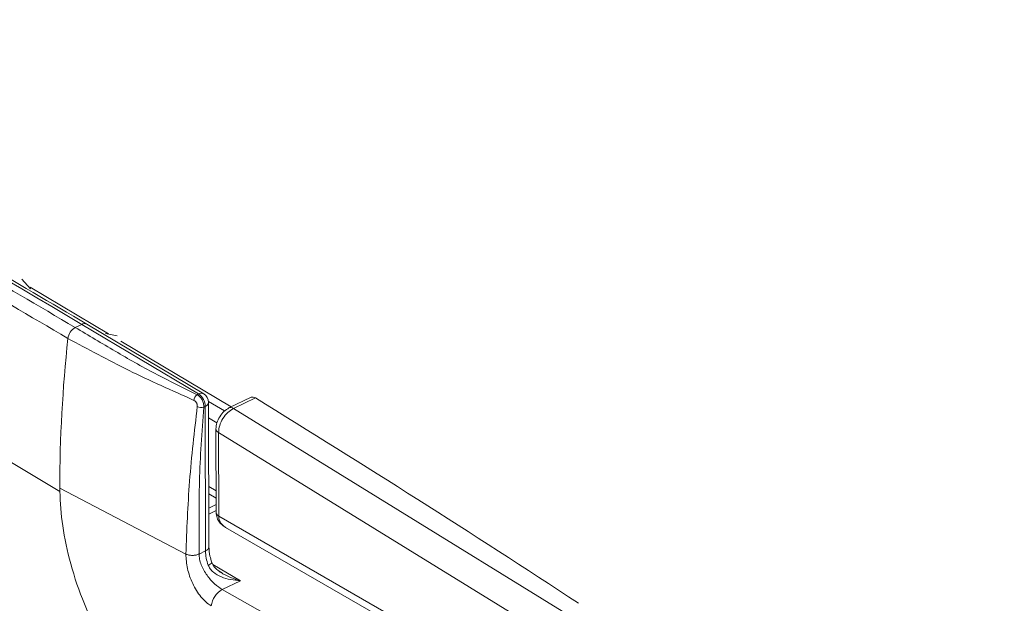
# Model space of a CAD drawing. Extents: x 19.1 to 29.8, y 0.6 to 8.7.
# Drawn here: x 20.5 to 20.5, y 5.8 to 5.8 of the extents above; entities that cross this region are included whole.
import ezdxf

# ---------------------------------------------------------------- set-up
doc = ezdxf.new("R2010")
doc.units = 0
doc.header["$MEASUREMENT"] = 0
doc.layers.get('0').update_dxf_attribs({"linetype": 'CONTINUOUS'})
doc.layers.add('D7', color=7, linetype='CONTINUOUS')

# ---------------------------------------------------------------- blocks, each defined once
blk = doc.blocks.new('A$C36E416CE')
at = {"lineweight": 15}
for p, q in [((0.8046785301456971, 2.794223630804694), (0.8232359918018979, 2.783167279225529)), ((0.8216665602888646, 2.791917320485583), (0.8220253967633688, 2.79151763786756)), ((0.8220195390374165, 2.791582735355554), (0.8252416701650311, 2.789663019799676)), ((0.8238718386386132, 2.789923040897982), (0.8241409626572569, 2.790052395709164)), ((0.8241409626572569, 2.790052395709164), (0.8289581064951399, 2.787182386515177)), ((0.829168626142792, 2.787188243282502), (0.8243514843441382, 2.790058251261534)), ((0.8251213461813371, 2.789673100192807), (0.82559423390612, 2.789577249320624)), ((0.8257585712332549, 2.789355054983156), (0.8302965846605481, 2.786651349074209)), ((0.8289581064951399, 2.787182386515177), (0.8288981074391195, 2.787153547401124)), ((0.8289420141051416, 2.787174651366922), (0.8290438177866442, 2.78711399768671)), ((0.8293667687545145, 2.786876516156484), (0.8300285645672609, 2.786482224407884)), ((0.8293787270064321, 2.780877224827536), (0.8293687871458282, 2.786836594636847)), ((0.8311155498213374, 2.787044992638441), (0.8302072631408386, 2.786608416050221)), ((0.8312968338958235, 2.787019302956951), (0.830388547215339, 2.786582726368731)), ((0.8291723862880396, 2.78664400325923), (0.82923238534406, 2.786672842373283)), ((0.82923238534406, 2.786672842373283), (0.8292423252046639, 2.780713472563972)), ((0.830388547215339, 2.786582726368731), (0.8439390641713551, 2.77822850914553)), ((0.8297116071201209, 2.785996205746819), (0.829369868133643, 2.786199810635139)), ((0.8296700167744895, 2.785744893109477), (0.8296757787974265, 2.782290314933396)), ((0.8297790357061707, 2.785596229683362), (0.829784788812038, 2.782146997668985)), ((0.8433119680951968, 2.777253274173178), (0.8297790357061707, 2.785596229683362)), ((0.8232354733729927, 2.783306264961258), (0.8284313955781677, 2.780581156448523)), ((0.8232359897583486, 2.783167283021925), (0.8232354733729927, 2.783306264961258)), ((0.8293745950577041, 2.783365818317366), (0.8296742879553456, 2.783187344040194)), ((0.8293751228646649, 2.783062636901981), (0.8296748148761601, 2.782884083207659)), ((0.8293760736543909, 2.782477010337082), (0.8296752679761887, 2.782620820919172)), ((0.829675626120352, 2.782374868675923), (0.8293765046129415, 2.782231093092756)), ((0.829784788812038, 2.782146997668985), (0.8427590812208088, 2.774655452901218)), ((0.8300688441006976, 2.781682277851528), (0.8429510455343951, 2.774243815312275)), ((0.8292423252046639, 2.780713472563972), (0.8289734216684259, 2.780584221534607)), ((0.8306760036903604, 2.779478447485106), (0.8295436188432213, 2.78015311177411)), ((0.8306760036903604, 2.779478447485106), (0.8299308940542041, 2.77912030348741)), ((0.8299308940542041, 2.77912030348741), (0.8345546674438431, 2.776510899454077))]:
    blk.add_line(p, q, dxfattribs=at)
for centre, radius, start, end in [((0.5725183699005818, 2.368025723838613), 0.4913455413003363, 59.19557229410983, 61.87470116627417), ((0.8241557708863105, 2.789405353948951), 0.0005904382257950757, 118.7431480534246, 173.2415809423479), ((0.8242516132736206, 2.789861547729451), 0.0002206048736134329, 63.08200946598705, 120.1044742036936), ((0.8827062548916622, 2.783179886766066), 0.05947091579830566, 173.9239022431353, 179.8782439691788), ((0.8290898331284531, 2.786890196210862), 0.000325749273770753, 126.0554746040334, 174.6918601636192), ((0.8290687572988027, 2.786991537835174), 0.0002206055733872454, 63.08275028219348, 120.1044250604225), ((0.8285927950080385, 2.786657153759219), 0.0006397827213458406, 1.405135608224352, 55.18049681547556), ((0.8289587074275069, 2.786835922056877), 0.0004101041666667397, 0.09556573125166046, 59.21391015905368), ((0.8291706330434359, 2.78686296647945), 0.0001999012815837074, 287.9937941134527, 352.4191938439245), ((0.8311831936306113, 2.78686985647176), 0.0001877454708216532, 52.75036021405152, 111.1183320370162), ((0.548570713374108, 2.32758284268809), 0.5394589143295773, 56.7167334224789, 58.39286037405257), ((0.829066021309874, 2.787023087599978), 0.000393723819421251, 245.5584395247665, 285.6732667276599), ((0.8302748823130379, 2.786433212883379), 0.0001878137170644025, 52.75674929253191, 111.0533199554661), ((0.8298523051902613, 2.785764268870032), 0.0001833182630172175, 186.0928932003118, 246.4415380816632), ((0.8291805729040398, 2.780903596670141), 0.0001999012815865669, 287.9937941140262, 352.4191938436331), ((0.8310061734436438, 2.78074449718213), 0.001764121066447174, 181.007681024452, 200.4470050976344), ((0.8293003998634028, 2.780358795666594), 0.0002365460999614484, 282.8977061271696, 328.5628481782838), ((0.8303569197351699, 2.778343672905734), 0.0008858063790888439, 118.7472526768816, 173.3496280632498)]:
    blk.add_arc(centre, radius, start, end, dxfattribs=at)
for points, knots in [([(3.198632923756382, 4.062505179877469), (3.198636656860518, 4.058928482223948), (3.198643841082177, 4.052045259087908), (3.198655934058213, 4.042129930039323), (3.198670119910535, 4.033027091003106), (3.198687044648711, 4.024736446890127), (3.198705830954598, 4.017258407134161), (3.198728209031675, 4.010595290179033), (3.198743959853079, 4.00495255376898), (3.19874100129822, 4.000288073863766), (3.198733452616484, 3.996553570203927), (3.198739353652517, 3.993500724381168), (3.198767438409124, 3.991100768621621), (3.198682456405383, 3.989410020199522), (3.198563757956624, 3.988126669158385), (3.198415621116897, 3.9870076396942), (3.198208935988976, 3.985888453188322), (3.197913033369833, 3.984736619317184), (3.19756857750281, 3.983742274370661), (3.197239435458261, 3.983006060988814), (3.196975411240661, 3.98248884290887), (3.196699130136825, 3.982018284553908), (3.196324021371456, 3.981475390334802), (3.195985593890075, 3.981043225211831), (3.195556623785837, 3.980592853516582), (3.195153053823905, 3.980299317300913), (3.194861544635163, 3.980154672030375), (3.194518212113213, 3.980034360955925), (3.194080846214053, 3.979938942224528), (3.193519350670829, 3.979876317992767), (3.192813936755858, 3.979868614237484), (3.192030199035063, 3.979940678474815), (3.191274368821301, 3.980090393059273), (3.190563042674928, 3.98029323811005), (3.189869567664974, 3.98053662277316), (3.188962263524804, 3.980913176523298), (3.187758513672964, 3.981499680603775), (3.185749207335522, 3.982695958884548), (3.182915190412619, 3.984412214499157), (3.17916141636238, 3.986611117907518), (3.175069115389295, 3.989037231435583), (3.170648000186308, 3.991665924122461), (3.166269092495643, 3.994279369747556), (3.161960718712297, 3.99685487015379), (3.157806033748106, 3.999338499187569), (3.153721773108376, 4.001779031393649), (3.149973685552329, 4.004008842849991), (3.146873180988909, 4.005861308954675), (3.144308451320317, 4.00729034097272), (3.142329595375305, 4.008342909973774), (3.140709486189014, 4.009174327933815), (3.139147300781875, 4.009953148506654), (3.137317525886861, 4.010836923849109), (3.135011331137154, 4.011906508130446), (3.132079666484945, 4.013200448206732), (3.128568722432835, 4.014655546447514), (3.124631575592719, 4.016168730084672), (3.120578190644057, 4.017607194268081), (3.116518969925867, 4.018935813350978), (3.111315796419039, 4.020504839454722), (3.104975887553994, 4.02219771636749), (3.097477430465549, 4.023890068026452), (3.089915419862809, 4.025316944625736), (3.082067121063847, 4.026517757319709), (3.07375132838381, 4.027486925151289), (3.064983585032198, 4.028187234471623), (3.055808080458551, 4.028576134950811), (3.04628345314001, 4.028610566054548), (3.036486700713883, 4.028260265362494), (3.026565619627863, 4.02749886171288), (3.016699297493307, 4.026317961533065), (3.007054672885761, 4.024739112332835), (2.997740506489183, 4.022779888619135), (2.988832440440735, 4.020481057636271), (2.980401246795584, 4.017887120486506), (2.972505562345393, 4.015041421727494), (2.965165614739309, 4.011978019335015), (2.953854806626115, 4.006536995582248), (2.938138130946928, 3.999072402278223), (2.91966991999421, 3.990164224132755), (2.902975948095676, 3.982099060183812), (2.887988437506838, 3.974850665921196), (2.873281727118371, 3.967747769200349), (2.858577008674988, 3.960676023621236), (2.846594700333586, 3.954914310318582), (2.837224748024472, 3.950413204556027), (2.830094366316562, 3.947530299395062), (2.822331619701647, 3.944846278774101), (2.813885103249493, 3.942426831926092), (2.804760173163007, 3.940312432802504), (2.794976496806786, 3.938558255949385), (2.784598678795678, 3.937214064292334), (2.773723690969735, 3.936352194424076), (2.763446267166163, 3.936059962470789), (2.754003515567252, 3.936213458799571), (2.745621202864005, 3.936676667369031), (2.737546906474524, 3.937428977951592), (2.72908954900176, 3.938537871556047), (2.720409307467964, 3.940061308350119), (2.711685887023283, 3.942029591922255), (2.703552631015729, 3.94428088816791), (2.696061090296968, 3.946758705035533), (2.689244468743599, 3.949404805978268), (2.683302937020773, 3.952067223756274), (2.678144312528278, 3.954678553009657), (2.673721957137364, 3.957231642426741), (2.668831676786628, 3.960191278822728), (2.662929227789309, 3.963705770486346), (2.655716611386143, 3.968010497518508), (2.648105402540583, 3.972546335671009), (2.640143478124134, 3.977291374008532), (2.63187874004706, 3.982215538277329), (2.623045640207724, 3.987478078885506), (2.61365526541751, 3.993072371909101), (2.603722739099855, 3.998990279584852), (2.592332472072687, 4.005777499089609), (2.579570186856859, 4.013383052984853), (2.565651978551831, 4.021678285910983), (2.551715523713941, 4.029984438992173), (2.537877542317634, 4.038231474613337), (2.524137180610655, 4.046419170307253), (2.510493038360682, 4.054547625134433), (2.494531534751406, 4.064053543928651), (2.476293558514318, 4.074909332820049), (2.460447725485739, 4.084332737242107), (2.449364369445011, 4.090918189331139), (2.442963468673756, 4.094721989019089), (2.436547259276072, 4.098537775097569), (2.430241371859783, 4.102298697978053), (2.424385942527824, 4.105780979448621), (2.419168518451816, 4.108900813486274), (2.414620873621079, 4.111517738070347), (2.410530280106219, 4.114146055910959), (2.406862063235298, 4.116907087716756), (2.403592709935968, 4.119668511155581), (2.400725162738258, 4.122339592759651), (2.39845757499052, 4.124623812851064), (2.396715925283406, 4.126478450277261), (2.395427680518342, 4.127903386600856), (2.394337155021095, 4.1291497203367), (2.393402437256047, 4.130247365440649), (2.392465192277957, 4.131374089945602), (2.391308338425379, 4.132801670907373), (2.38977376936025, 4.134765349179805), (2.387848757071499, 4.137351835690042), (2.385637809385276, 4.140509444434642), (2.383249866815806, 4.144167521344944), (2.380774947049151, 4.148262955844011), (2.378263003497441, 4.152798234595807), (2.375768530463905, 4.157762471062302), (2.373345985467967, 4.163125400766763), (2.371077541837909, 4.168800086622902), (2.369125639426262, 4.174408751628834), (2.367643348876403, 4.179346779792597), (2.366599256743317, 4.183354038493437), (2.365883592697987, 4.186482678004992), (2.36537230702405, 4.189019730572156), (2.365018823455276, 4.190992739782818), (2.364750648310864, 4.192651459194822), (2.364494606846623, 4.194406103398171), (2.364217011530631, 4.196616896628427), (2.363943539336166, 4.19940060026061), (2.363725523565666, 4.202728573824945), (2.363646158848926, 4.206429966253054), (2.363677752453018, 4.210271910999257), (2.363664874059896, 4.214088299003233), (2.363665489169708, 4.217732513185716), (2.363613962752755, 4.221173228054869), (2.363439118528124, 4.224917402249559), (2.363121775215991, 4.228947270227707), (2.362611015897844, 4.233280747221089), (2.36196306689823, 4.237417763479947), (2.361019034763263, 4.242212233117289), (2.359609372702483, 4.247813811040535), (2.357494844656049, 4.254253750716277), (2.355134907286629, 4.259827482531737), (2.352760624378508, 4.264452414829664), (2.350597156559903, 4.268127186276342), (2.348258211202381, 4.271604127407354), (2.345860004686873, 4.274739460514807), (2.343293434672706, 4.277721005616018), (2.340390015089515, 4.280707023615191), (2.33668803524208, 4.284008241825422), (2.332401451361509, 4.287211627493967), (2.327929260713535, 4.289933135435717), (2.323592672054804, 4.29210385007249), (2.31918564496991, 4.293912226295308), (2.314127638613744, 4.295530064505819), (2.308456909524129, 4.2968048904887), (2.302178786877636, 4.297620696133009), (2.295668672770123, 4.297857867384719), (2.289131842128274, 4.297507561737977), (2.282712885352797, 4.296640045923485), (2.277420425830318, 4.295528265119369), (2.273249742925149, 4.294425900816673), (2.270416023291677, 4.293579982749282), (2.268053972231829, 4.292806272290616), (2.266216705274946, 4.292162000471437), (2.264768073799363, 4.291628563825792), (2.262996932034714, 4.290951337980641), (2.260567128674428, 4.289966720447936), (2.257292242580167, 4.288525619060659), (2.253370709995441, 4.286631203074766), (2.248759263559368, 4.28442132221867), (2.243402550843431, 4.281838427455222), (2.237418145323606, 4.278955182259718), (2.230798770951129, 4.275764908786989), (2.223543183041475, 4.272268211374655), (2.21516792600902, 4.268231714839448), (2.205878661475754, 4.26375495819865), (2.195909584591636, 4.258950789357151), (2.185983591836678, 4.254167944677071), (2.171678625294366, 4.24727526288498), (2.153114254097563, 4.238331605170131), (2.130410406834688, 4.227395262440883), (2.107625991889936, 4.216421890474749), (2.08478060888682, 4.205420884680089), (2.061868330875914, 4.194389445988946), (2.039316040104953, 4.183532917522744), (2.017005670758881, 4.172794467681753), (1.989120653935121, 4.159374568983814), (1.955761503148654, 4.14332331702888), (1.917015614664766, 4.124684403621924), (1.878583226425594, 4.106199982411884), (1.840307588871713, 4.08779468856814), (1.700918481573485, 4.020779705740935), (1.472614453934316, 3.91110915019382), (1.155423085639871, 3.758815900926807), (0.8945656550543823, 3.633525128376224), (0.6778376415308465, 3.529338840860028), (0.5543276558612469, 3.469955781743138), (0.479913915204552, 3.434183202555557), (0.4546169677780121, 3.42202291559633), (0.4293297769332902, 3.409867981971633), (0.4040526637846718, 3.397718652238176), (0.3786940055101589, 3.385531075445751), (0.3534875289453545, 3.373417710184373), (0.3281800476684573, 3.361256791202671), (0.3026189896946683, 3.348975321618004), (0.276321512659198, 3.336341159533234), (0.249282801836447, 3.323352445633589), (0.2267370575735619, 3.312522351742233), (0.2089495523473666, 3.303973394200874), (0.1963387200248583, 3.297913589853051), (0.1841063172755675, 3.292020846278449), (0.17235132449375, 3.286396333632542), (0.1612126336675388, 3.280918328921562), (0.1508515414498319, 3.275467363510071), (0.1411780666616735, 3.270099494286685), (0.1325321825694417, 3.265037197432937), (0.1248342819037802, 3.260310210964033), (0.1180110760262707, 3.255937145855274), (0.1116474622835071, 3.251688100884703), (0.1065686931981631, 3.248160047062981), (0.1025941035335407, 3.245315198358414), (0.09960508820392278, 3.243131575164909), (0.0966703172477068, 3.240942951729815), (0.09378979982560764, 3.238750606024382), (0.09103921477312582, 3.236613759930664), (0.0886738286844988, 3.234739766494862), (0.08676517405398698, 3.233203136314547), (0.08520075350690348, 3.231928411510896), (0.08360379860197753, 3.230612329307206), (0.08177545398579156, 3.229085814382357), (0.07963110505185256, 3.227267461357277), (0.07700404004697958, 3.224997858709301), (0.0738731341300749, 3.222228495640795), (0.07023623210510976, 3.218915289158673), (0.06637740136843462, 3.215278598239538), (0.06222465433879876, 3.211217882957055), (0.05795986741586745, 3.206870452195524), (0.05364880279905293, 3.202268522943088), (0.04953370197141993, 3.197664057409272), (0.04561209361011009, 3.193061321075618), (0.04189539126205233, 3.188481257558751), (0.03889627172898003, 3.184598732032715), (0.03660708384182243, 3.18151758555652), (0.03501526365953822, 3.179318116354112), (0.03366698329124773, 3.177410726640156), (0.03254804751785656, 3.175795382675355), (0.03155555882151617, 3.174337679437491), (0.03055097992848488, 3.172838019746074), (0.02922351521835509, 3.170818383170735), (0.02749844271253465, 3.16811918324678), (0.02537524404633729, 3.164662951625218), (0.02311610385940099, 3.160804968620846), (0.02094031104875427, 3.156883829971829), (0.01893912261586905, 3.15307783339739), (0.01711341779506625, 3.149416953976875), (0.01538554081587762, 3.145755110274353), (0.01375475749190258, 3.142093469222514), (0.01223916524853763, 3.138479393745977), (0.01088394910080837, 3.135041375553543), (0.00972289347425459, 3.131911635635948), (0.008775649258971896, 3.12921160685389), (0.008012279522695565, 3.126925159268623), (0.007351042512020456, 3.12485794455349), (0.006692766631964275, 3.12270921215995), (0.005972251869017953, 3.120233445800372), (0.005196751862008853, 3.117392562905103), (0.004044549401861275, 3.112836690716755), (0.00270009485888778, 3.106637471950716), (0.001624383727495626, 3.100153456266002), (0.000957273989307339, 3.094898126682445), (0.0005588625707204642, 3.090937979431617), (0.0002652921961967536, 3.087009385450145), (7.857688704149268e-05, 3.083202483496287), (-7.451581133466334e-06, 3.079699675932844), (-1.668938840992951e-05, 3.076682508705645), (2.00666117038395e-05, 3.074184412282435), (8.754556483125953e-05, 3.071881885475413), (0.0001938057448782615, 3.069451564848885), (0.0003657585981144962, 3.066627879180777), (0.0006240873674201453, 3.063419212487204), (0.000981807675863422, 3.059935100705751), (0.001642633128433602, 3.054704964051062), (0.002767065372886179, 3.047930679786226), (0.00429420004146408, 3.041029252267458), (0.005692839667212013, 3.035704356046589), (0.006758206291017643, 3.032020913721611), (0.007780473669875221, 3.028757660984482), (0.008722823924365741, 3.0259370758782), (0.009605888516951211, 3.023429622545859), (0.01048101481853081, 3.021054004410662), (0.01141151056599909, 3.018638067536404), (0.01242045199952457, 3.016130052394528), (0.01355279300785384, 3.013435754531269), (0.01489533608600624, 3.010385624499035), (0.0165504461058319, 3.00681433313226), (0.01824126183048946, 3.00337505310365), (0.01987723502293903, 3.000204896933241), (0.02136033695638417, 2.997438043942283), (0.02299957508105166, 2.994496298727512), (0.02474666615520249, 2.991484897241346), (0.02647886185472004, 2.988614819098727), (0.02805501572938596, 2.986092003915054), (0.02934907214255844, 2.984078918058184), (0.03036323234540106, 2.982535020432241), (0.03110617554373363, 2.981421551369268), (0.03169353703314215, 2.980550350004393), (0.03223719509286838, 2.979752242704144), (0.03285129786173258, 2.978858582044683), (0.03359199487190523, 2.97779314902748), (0.03446262032465341, 2.97655754332118), (0.03570060292120303, 2.974827667491065), (0.03738491286939194, 2.9725260995653), (0.03958494052954364, 2.96961108495848), (0.04202949720450277, 2.966481030723532), (0.0456767311630486, 2.961970695098973), (0.0504768967028113, 2.956348290250169), (0.05649508463651642, 2.949774810348318), (0.06251138724774563, 2.943608328697277), (0.06861298310813169, 2.937711410128328), (0.07373241877731829, 2.933034514402967), (0.07780407534489342, 2.929460289960375), (0.08072006417014421, 2.926961839203136), (0.0835705758643357, 2.924576829901518), (0.08615976427919492, 2.922457365400161), (0.0881897753364953, 2.920826738252748), (0.08964266460869652, 2.919673945162316), (0.09066921861758459, 2.918866624125686), (0.09161677259884726, 2.918125899853353), (0.09266860977925973, 2.91730968445577), (0.09425548452008314, 2.916088589933192), (0.09649521780300319, 2.914387790731761), (0.09951514707739051, 2.912138802948149), (0.1030404309720225, 2.909573080297211), (0.1069103590030025, 2.906827359989386), (0.1109503461051773, 2.904036042493772), (0.1150433767532277, 2.901281834676226), (0.1215788622880964, 2.896994227880883), (0.1307551276832655, 2.891286237490085), (0.1458508707669424, 2.882359999777217), (0.1639881854110747, 2.871507277696367), (0.1867567332827527, 2.857941170386555), (0.2111729620783827, 2.843381550601382), (0.2372909200874638, 2.827816435140139), (0.2644076518968639, 2.81165856384392), (0.2924477374721199, 2.794954400414841), (0.3211702890447903, 2.777847125454215), (0.3496848884182278, 2.760865800542895), (0.3778312086252562, 2.744105764418647), (0.4100344180470223, 2.724930810231132), (0.446335953658167, 2.703316874428481), (0.486856030068413, 2.679189255981569), (0.5272951422871195, 2.655107306228413), (0.5677433120471598, 2.631014203397866), (0.6082087931283162, 2.606904056140978), (0.6437841754284115, 2.585699295627094), (0.6744696778489931, 2.567402336527813), (0.7003005525777475, 2.551994891125595), (0.7263676926208014, 2.536444583084037), (0.7528643351341238, 2.520639409348391), (0.7799505561470319, 2.504488090331353), (0.805598459080688, 2.489203462337247), (0.8297262996628412, 2.474835251323293), (0.8521588033704752, 2.461488421682018), (0.8745774055143336, 2.448162395919777), (0.8966961984425588, 2.435032657403724), (0.9183511373314879, 2.422179362340426), (0.9348450707963174, 2.412373875467594), (0.9463271748111914, 2.405535455227602), (0.9529351304248941, 2.401595774132087), (0.9594995435272331, 2.397677629065148), (0.965993516448993, 2.393797161551978), (0.9722603553892135, 2.390047613918323), (0.9777525191944996, 2.386757086411667), (0.9823941457696783, 2.383979088886955), (0.9862110119502354, 2.381681660223988), (0.9895874177833868, 2.379700280254536), (0.9925195293839018, 2.377923978584576), (0.9950365203223761, 2.375995424887281), (0.9971059652190242, 2.374158773919282), (0.998844112546255, 2.372431058002698), (1.000493046391231, 2.370650314029517), (1.00237242482557, 2.368435638774415), (1.004574517631088, 2.365553472994776), (1.0070227791546, 2.361908482813515), (1.009250760099906, 2.358030664279568), (1.0111770683957, 2.354129825234347), (1.012777413909294, 2.350399461633948), (1.014221688412352, 2.346396596835003), (1.015446394553994, 2.342192965388303), (1.016366675180212, 2.337892567615381), (1.017056106197334, 2.333143182548682), (1.017162712066739, 2.328053888112011), (1.017096630064774, 2.322404731375322), (1.017098509520341, 2.316400928715526), (1.017094313560438, 2.310235228072795), (1.017102544167418, 2.303994863744897), (1.017115979456523, 2.297725877099772), (1.017139993551584, 2.289241841914821), (1.017176312607848, 2.278724640799608), (1.017215990180677, 2.266416364091473), (1.017238397218737, 2.254758623430154), (1.017251307596073, 2.243748103742522), (1.017265095435111, 2.234026996782582), (1.017279555133417, 2.225469282679596), (1.017301289665003, 2.218016790498802), (1.017312122322327, 2.21084982466794), (1.018051004003471, 2.20357196376079), (1.019242925932364, 2.196875444609871), (1.020745080277482, 2.190732081096077), (1.022466788371691, 2.185009430945699), (1.024608176523731, 2.179047550770161), (1.027193031381518, 2.172919503782028), (1.030225696639324, 2.166713967382911), (1.033320432515371, 2.161222322903122), (1.036381944052497, 2.156375351338657), (1.039366040136631, 2.15207814814821), (1.042745637743796, 2.147684241203523), (1.046511938649136, 2.143299106685898), (1.050633992148764, 2.139056275848937), (1.055045958999631, 2.135098540570254), (1.059659369657783, 2.131519392810963), (1.064410695937514, 2.128538043845797), (1.070086460173247, 2.12516480697564), (1.076810365732971, 2.121132698952368), (1.083436811161011, 2.117190031747599), (1.087572582099103, 2.114724041960509), (1.089086990881331, 2.113821062408121)], [0, 0, 0, 0, 0.001895596064558626, 0.003648004934187109, 0.005257375926504048, 0.006723775131139934, 0.008047181704615542, 0.009227427145742501, 0.0102631173015369, 0.01104961608540246, 0.01171873832360014, 0.01226370551400368, 0.01268723501200186, 0.0130029845185934, 0.0132167340002634, 0.01343611292865946, 0.01374645763143734, 0.01405924797965067, 0.01439995718617408, 0.01475472771998472, 0.01507177777270837, 0.01528445392722181, 0.01546207181790952, 0.0157891178975114, 0.0162294726667678, 0.01663984202810968, 0.01701528814573358, 0.01734130141788783, 0.01769408169182302, 0.01807193226045988, 0.01847022551038834, 0.01888249828091434, 0.01921770064078409, 0.01943685084473669, 0.01963937296253533, 0.01985441986954415, 0.020200164294652, 0.02057367423146228, 0.02132904556112197, 0.0221765152374242, 0.02309536144709878, 0.02408288114101738, 0.02514181877301114, 0.02602668736470552, 0.02696112405492064, 0.02791164287115568, 0.02874507401312013, 0.02944686413967598, 0.02996964824636675, 0.03038166004189767, 0.03067785131899745, 0.0309530244299565, 0.03131267718070453, 0.03175875515619298, 0.03229323738271814, 0.03298503071479291, 0.03371587663613078, 0.03443304253273453, 0.03513548344656398, 0.0358227517042596, 0.03708132648696937, 0.03828128358779328, 0.03944436438126485, 0.04065642497211603, 0.04192382720826876, 0.04324446553284106, 0.04461580967076369, 0.04603479740619879, 0.04749767663869564, 0.04899834431673179, 0.05050504890948408, 0.05200408020400762, 0.0534912486940648, 0.0549605922029364, 0.05640474114515225, 0.05781623085478634, 0.05919181899784037, 0.06053867268409902, 0.06457174650416994, 0.06852232139058868, 0.07159523772431742, 0.07460240485832516, 0.0775543923654938, 0.0804741797014749, 0.08349256164156103, 0.08478184500059939, 0.08611181217069283, 0.08748595434002153, 0.08890961568403312, 0.09038672956383359, 0.09192119054021634, 0.09351079952979305, 0.09514786133421652, 0.0968237245494418, 0.09810162958018097, 0.09936720064244497, 0.1005893020087661, 0.1017661014705575, 0.1032628593685422, 0.1046766373460957, 0.1060059458761914, 0.1073673130845826, 0.1086273054883836, 0.1097874005429411, 0.1108512824061414, 0.111822767984637, 0.1127191351966316, 0.1141843497399875, 0.1158045198714236, 0.1175835062039902, 0.119307116840699, 0.1211581446096108, 0.1231353670085149, 0.1252363175563339, 0.1274571158490593, 0.1297943163400697, 0.1328691401541134, 0.1360034350880585, 0.1391173893996917, 0.1422112381062672, 0.1452852035756481, 0.1483395283307044, 0.151374494990293, 0.1560112967852195, 0.1606047355003947, 0.1620400381627581, 0.1634752412610831, 0.1649162657681513, 0.1663627562080743, 0.1677241281392848, 0.1688626179032545, 0.1698803478264976, 0.1707927536243704, 0.1716221430372951, 0.1723708049969954, 0.1730379768483512, 0.1736211173208562, 0.1739777011775213, 0.1742904216221903, 0.1745580569705089, 0.1747796112345657, 0.1749849438908045, 0.1752614946964188, 0.1756519881408982, 0.1761582128081446, 0.1767634552504951, 0.1774272538261215, 0.1781473817770754, 0.178922575310354, 0.17975073869335, 0.180628695693884, 0.1815518034350287, 0.1824940531112366, 0.1833197241410626, 0.1839188516736292, 0.1844225804431984, 0.1848344072647862, 0.1851568029965965, 0.1853927817766744, 0.1856600220465706, 0.1860332963995379, 0.1865012729338301, 0.1870704120237696, 0.1877435381376546, 0.1884479553293506, 0.1891228251281841, 0.1897645332324042, 0.1903701291040827, 0.1909412258296483, 0.1917662669850616, 0.1925458192677365, 0.1933147972871583, 0.194071060326857, 0.1952628027470363, 0.1965704505154814, 0.1979725112610307, 0.1988297596105258, 0.1996964750363514, 0.2005722474575763, 0.2014185681593318, 0.2021629193979537, 0.2030475283991853, 0.2040333209610535, 0.205294495213045, 0.2064689801439684, 0.2074139167364185, 0.2084092462301135, 0.2094963046035319, 0.2107491000995334, 0.2120506404445911, 0.2134256858668759, 0.214736234790548, 0.2159585120347262, 0.2171979631350278, 0.2178275662447573, 0.2183890764015358, 0.2188460324815663, 0.2192016598402214, 0.2194599717088813, 0.2196985652740623, 0.2202516623315179, 0.2209011671881632, 0.2216445663777895, 0.2225858897790904, 0.2236508527291817, 0.224842832898007, 0.2261628073585503, 0.2276106758076197, 0.2291863813481457, 0.2311796633201413, 0.2331781587497121, 0.2351613015569831, 0.2371291063307149, 0.2417528047085386, 0.2462900686942789, 0.2507412773150367, 0.2554152489064493, 0.2599911345038565, 0.2644847601650443, 0.2689450595487741, 0.2733756959720071, 0.2812141567224005, 0.2889590989673366, 0.296622364637072, 0.3042736570900864, 0.311925211466508, 0.3802610574419494, 0.4412857941774911, 0.5023115289727038, 0.5368438185060272, 0.57137645619837, 0.576438388812074, 0.5814983114133283, 0.5865560929232643, 0.5916115877030357, 0.5966646938065803, 0.6017709497522092, 0.6067334746716723, 0.6118420353254305, 0.6170963848267262, 0.6224962908247177, 0.6280449721343457, 0.6306039619110251, 0.633154184007055, 0.6355995370258302, 0.6379364966933021, 0.6401763039244328, 0.6423318077512739, 0.6443977139047283, 0.6463690109346194, 0.648021915442444, 0.6495953234719368, 0.6510867972584264, 0.6525260589510984, 0.653274294471717, 0.6540185164689858, 0.6547585900023232, 0.6554944584263418, 0.6562257716924722, 0.6568938534037881, 0.6573544067320803, 0.6577426372924645, 0.6581470001811122, 0.6586427956634323, 0.6592305179061492, 0.65991064901093, 0.6608317425778907, 0.6618831423212377, 0.6630582646506181, 0.6642561019676627, 0.6656703480931884, 0.6670714769942496, 0.6684591505305822, 0.6698328871536422, 0.6711922526445283, 0.6725218867190933, 0.6732465911997935, 0.6738849314816647, 0.674436511040347, 0.6749010364447844, 0.6752818941304386, 0.675693563705949, 0.6761905634677045, 0.6770137533873378, 0.6779994762507502, 0.6791292839342048, 0.6802772137208595, 0.6812979404510802, 0.6823146446864865, 0.6833271543437317, 0.6843353584162516, 0.6853391791155758, 0.6863006576740343, 0.687153840834232, 0.6878972174293013, 0.688501633772324, 0.6890134268047553, 0.689574841553113, 0.6902420000178473, 0.6910150176050653, 0.6918673484649663, 0.6939112749058473, 0.6959914836900961, 0.6970528918306428, 0.6981049058749283, 0.6991474284503543, 0.7001803081129346, 0.701132771630767, 0.701932181721932, 0.7025790241280445, 0.7031189376518727, 0.703763726770268, 0.7045132381310123, 0.705367300104524, 0.7063204114260816, 0.7072915185622838, 0.7095425578642742, 0.7117396938856054, 0.7128348613418707, 0.7138358326364802, 0.7147173946940352, 0.715480018114495, 0.7161279905382583, 0.7167604027907496, 0.7174203104492822, 0.7181060918144497, 0.7188191865292838, 0.7196376272846309, 0.7206256450612228, 0.7217820844111665, 0.7225044009493099, 0.723279017925286, 0.7241056269068883, 0.7249838400207596, 0.7258273045913225, 0.7265443317687813, 0.7271355703624865, 0.7275501730243327, 0.7278692534043613, 0.7280932022241254, 0.7283007403402586, 0.7285584979255192, 0.7288663521587293, 0.7292241560639608, 0.729631740090222, 0.7303723642725695, 0.7312346017990058, 0.732190073320505, 0.7331344395109308, 0.7352390977371724, 0.7372324818865099, 0.7391161186577843, 0.7409336666903173, 0.7427594194755052, 0.7435655488403375, 0.7443732497352289, 0.7451810216797224, 0.7458941817218188, 0.746456712922052, 0.7467937802784677, 0.7470389777099425, 0.747261108508965, 0.7475336554215698, 0.7478564490886893, 0.7484877769573494, 0.7492500371343063, 0.7501417335206858, 0.7511162939060592, 0.7520899355170836, 0.753060711052322, 0.7540285094801921, 0.7566735298387344, 0.7593083378250343, 0.7640434755725347, 0.7688221160295803, 0.7745807762964286, 0.7804167201970476, 0.7863301923755275, 0.7927525306833266, 0.7992009532758779, 0.8055661812485024, 0.8118477740681023, 0.8180471373615597, 0.8271269407070843, 0.8361493634751684, 0.8451704756768074, 0.854193831405006, 0.8632212805961762, 0.8722533330682908, 0.8780049511706998, 0.8837603930858258, 0.8895439172143801, 0.8954543059219556, 0.9015006334953297, 0.9076813565049855, 0.9126308149254806, 0.9176612737514721, 0.9227066679160048, 0.9276510526569216, 0.9324947055834526, 0.9372413618209118, 0.9387318373535579, 0.940212903834173, 0.941684633951255, 0.9431471005103009, 0.9445819968532404, 0.9459019412091116, 0.9468503133545063, 0.9477180732258588, 0.948485811485474, 0.9491434466057723, 0.9497146716341989, 0.9502164404419233, 0.9505951018264783, 0.9509636319377139, 0.951426653103836, 0.9519934160101496, 0.9526632287157344, 0.9534323423661115, 0.9539988225466192, 0.9546051845808902, 0.9552467165686107, 0.9559186418765756, 0.9566148070828107, 0.9573262919747741, 0.9582611456889341, 0.9592831317673686, 0.9603621897902272, 0.9614600168790182, 0.9625690656980327, 0.9636820685884119, 0.9647920540564194, 0.9670744988732572, 0.9692617206909744, 0.9713171376975951, 0.9732543605855974, 0.9750943579768592, 0.9764610169886876, 0.9777680600798094, 0.9790138164177057, 0.9802163158688151, 0.9813767225864239, 0.9822420620826784, 0.9831529303078879, 0.9841067103698189, 0.9851002435631605, 0.9861292135588622, 0.9871886986553928, 0.9879217458381636, 0.9887182351398345, 0.989577740071968, 0.9904947723586969, 0.9914619912886302, 0.9924694557908909, 0.9935025319725075, 0.9945465615476473, 0.9956143349239661, 0.9972618615728833, 0.998997366889256, 1, 1, 1, 1]), ([(0.824351482304909, 2.79005825247649), (0.8228727236392963, 2.790932890993497), (0.818584342186572, 2.793469331645653), (0.8119141309213838, 2.797268457409025), (0.8067268323937533, 2.800073249875496), (0.8043464481348828, 2.801360332892029)], [0, 0, 0, 0, 0.2216676326951999, 0.6428333350320358, 1, 1, 1, 1]), ([(0.8238718386386132, 2.789923040897982), (0.8208484987413449, 2.791700439863252), (0.8146510710358577, 2.795343861365755), (0.8084316065820794, 2.798705447651542), (0.8052462323858016, 2.800427124862324)], [0, 0, 0, 0, 0.4878378645044404, 1, 1, 1, 1]), ([(0.8049557763130402, 2.799967868406485), (0.808064705772086, 2.798289417143687), (0.8142804526114595, 2.794933654888803), (0.8204738093688952, 2.791294031840154), (0.8235694355122725, 2.789474838678402)], [0, 0, 0, 0, 0.500169897421939, 1, 1, 1, 1]), ([(0.8288981074391195, 2.787153547401124), (0.8283120105705173, 2.787438468903254), (0.8271381681599799, 2.788009113383364), (0.8254975551062707, 2.78895244135412), (0.8244198527809523, 2.789595860674877), (0.8238718386386132, 2.789923040897982)], [0, 0, 0, 0, 0.3289126486165471, 0.6587505188874447, 1, 1, 1, 1]), ([(0.8235694355122725, 2.789474838678402), (0.8243956313088923, 2.789026463927836), (0.8260467122550672, 2.78813042571216), (0.8278597043491267, 2.787323483012376), (0.8287654808091709, 2.786920331942687)], [0, 0, 0, 0, 0.5003969057579206, 1, 1, 1, 1]), ([(0.8291723862880396, 2.78664400325923), (0.8291703499656826, 2.786692808019176), (0.8291662710953922, 2.786790566748428), (0.829105433425827, 2.786944207637731), (0.8290122448249981, 2.787077098696411), (0.8289360862749682, 2.787128109348689), (0.8288981074391195, 2.787153547401124)], [0, 0, 0, 0, 0.2495238032143181, 0.4998104682511568, 0.7505648924765856, 1, 1, 1, 1]), ([(0.8287654808091709, 2.786920331942687), (0.8287856696934348, 2.786908217673727), (0.828816056110643, 2.786889984411005), (0.8288500148645035, 2.786849933061884), (0.828871724982239, 2.786816072220397), (0.828888208718201, 2.786778922115465), (0.8289035923648562, 2.786727252119579), (0.8289033038084774, 2.786689628903829), (0.8289031122126751, 2.786664647825358)], [0, 0, 0, 0, 0.2492024767879896, 0.3750762217014953, 0.5001897276170342, 0.6245561734206309, 0.7507126515711564, 1, 1, 1, 1]), ([(0.8289031122126751, 2.786664647825358), (0.8287834094648225, 2.78563499014968), (0.8285438137985786, 2.783574038991873), (0.8284688881414901, 2.781579311710844), (0.8284313955781677, 2.780581156448523)], [0, 0, 0, 0, 0.4996031428392349, 1, 1, 1, 1]), ([(0.8289734216684259, 2.780584221534607), (0.8289734212091311, 2.780612764796956), (0.8289734199287899, 2.780692332017299), (0.8289735203852224, 2.780941435033032), (0.8289732376001417, 2.781410910807375), (0.8289744051389967, 2.782327933080113), (0.82898065755818, 2.784073229146465), (0.8290957165280766, 2.785615985005135), (0.8291723862880396, 2.78664400325923)], [0, 0, 0, 0, 0.01433911431243722, 0.03997172622203948, 0.125115629665538, 0.2502489853060902, 0.5004020080033746, 1, 1, 1, 1]), ([(0.8302075725490461, 2.786608564382515), (0.8301368358042147, 2.786565374698926), (0.8299955264521124, 2.786479095549092), (0.8298175117908961, 2.786252840762593), (0.829694480838473, 2.785992873285984), (0.8296781543022043, 2.785827311720595), (0.8296700042940053, 2.785744665402067)], [0, 0, 0, 0, 0.2509998301179115, 0.5014172402109881, 0.751113554161654, 1, 1, 1, 1]), ([(0.8297790357061707, 2.785596229683362), (0.8297888407285434, 2.785691127064348), (0.8298084497026572, 2.785880911464162), (0.8299486172265382, 2.786177611197214), (0.8301499992826287, 2.786435090148391), (0.8303090215521003, 2.786533508300865), (0.830388547215339, 2.786582726368731)], [0, 0, 0, 0, 0.2498909675984196, 0.499754648767168, 0.7498316212264677, 1, 1, 1, 1]), ([(0.8291596892573132, 2.772300014789714), (0.8288039184392382, 2.772535556726451), (0.8280712657834961, 2.77302061737989), (0.8269829425660511, 2.774073659706293), (0.825933449474892, 2.775370303204316), (0.8249922336790583, 2.776879258584508), (0.8242195464982736, 2.778508414289668), (0.8236626446311455, 2.780155672204275), (0.8233164881341999, 2.781735893885939), (0.8232623188290837, 2.782699132172423), (0.8232359918018979, 2.783167279225529)], [0, 0, 0, 0, 0.1163146028858293, 0.2395311767491751, 0.3678666233983441, 0.4989958715974614, 0.630269688727252, 0.7590223447629066, 0.8828815457750725, 1, 1, 1, 1]), ([(0.829675773043494, 2.782301628122806), (0.8296839115110863, 2.782224839543856), (0.8296993612132333, 2.782079067546926), (0.8298067823688235, 2.781898482689513), (0.8299343009651672, 2.781767405578238), (0.8300286023738757, 2.781707859969147), (0.8300729049416482, 2.781679885589789)], [0, 0, 0, 0, 0.2976494810603709, 0.5650444354297076, 0.7956589553220117, 0.9999999999999999, 0.9999999999999999, 0.9999999999999999, 0.9999999999999999]), ([(0.829784788812038, 2.782146997668985), (0.8297514147398068, 2.782170769439134), (0.829688644480516, 2.782215479601144), (0.8296821578044451, 2.782271242167672), (0.8296791200036502, 2.782297356554574)], [0, 0, 0, 0, 0.53168606601155, 1, 1, 1, 1]), ([(0.8300695597112515, 2.7816834244436), (0.8300278540778585, 2.781710458409332), (0.8299434045159622, 2.781765199372998), (0.8298545564278506, 2.781879370043622), (0.8297961197230741, 2.78200797630595), (0.8297885092711716, 2.782101350562629), (0.829784788812038, 2.782146997668985)], [0, 0, 0, 0, 0.2544405021082972, 0.5152155040264542, 0.7630073830272421, 1, 1, 1, 1]), ([(0.8295023691277414, 2.780235116020524), (0.829473270710114, 2.780324620805693), (0.829399399530562, 2.780551843610024), (0.8293865282138917, 2.780754435449468), (0.8293787270064321, 2.780877224827536)], [0, 0, 0, 0, 0.3939075808573868, 0.9999999999999999, 0.9999999999999999, 0.9999999999999999, 0.9999999999999999]), ([(0.8284313955781677, 2.780581156448523), (0.82847066645461, 2.780566511744833), (0.828551917471092, 2.780536212012084), (0.828703369276031, 2.7805235212344), (0.8288543876385326, 2.780537853644578), (0.8289346285674846, 2.780569110274071), (0.8289734216684259, 2.780584221534607)], [0, 0, 0, 0, 0.2416556749042365, 0.4999829645851926, 0.7582628767696565, 0.9999999999999999, 0.9999999999999999, 0.9999999999999999, 0.9999999999999999]), ([(0.8284313955781677, 2.780581156448523), (0.828443965394019, 2.780385593150836), (0.8284690047208478, 2.779996027115789), (0.828655243727642, 2.779463681855852), (0.8288643001480729, 2.77907858547235), (0.8290501677825581, 2.778818557051597), (0.8292572881648148, 2.778596669639436), (0.8294038127272536, 2.778496394946281), (0.8294770736513364, 2.778446258528472)], [0, 0, 0, 0, 0.2512513514089738, 0.5004977617205094, 0.6253575930726566, 0.7501221239342877, 0.8750633763967097, 1, 1, 1, 1]), ([(0.8299308940542041, 2.77912030348741), (0.829823817144149, 2.779193504116703), (0.8296066630238137, 2.779341956460485), (0.8293398982953057, 2.779643781367081), (0.8291658733374767, 2.779914520989625), (0.8290584711673894, 2.780140346219872), (0.8289872069825783, 2.7803686077809), (0.8289777722900489, 2.78051537502007), (0.8289733488540385, 2.780584186535682)], [0, 0, 0, 0, 0.2370482614513539, 0.4807386267383228, 0.6069959388390181, 0.735820811043821, 0.8761401353046083, 1, 1, 1, 1]), ([(0.8299256384362543, 2.779794335730546), (0.829875359606266, 2.779825693135463), (0.8297778352622096, 2.779886516156736), (0.829653466745615, 2.779996892331832), (0.8295568372753799, 2.780113677627178), (0.8295198205827496, 2.780196152892996), (0.8295022820603783, 2.780235229703791)], [0, 0, 0, 0, 0.2798513011149066, 0.5428192060660022, 0.78338757436312, 0.9999999999999999, 0.9999999999999999, 0.9999999999999999, 0.9999999999999999]), ([(0.8293531995763637, 2.780128217593658), (0.8293774384283132, 2.780076556472352), (0.8294290931204849, 2.779966463002387), (0.8296064056887822, 2.779789216492537), (0.8300084734691815, 2.779556834392237), (0.8304069335173558, 2.779510043925228), (0.8306760036903604, 2.779478447485106)], [0, 0, 0, 0, 0.111027430338122, 0.2366072349565645, 0.4844998279979527, 1, 1, 1, 1]), ([(0.8297461310555896, 2.779920669416754), (0.8298171166455326, 2.779869626239009), (0.8301055854013732, 2.779662198759835), (0.8304308096906006, 2.779557432873341), (0.8306760036903604, 2.779478447485106)], [0, 0, 0, 0, 0.2460772215275769, 0.9999999999999999, 0.9999999999999999, 0.9999999999999999, 0.9999999999999999])]:
    blk.add_open_spline(points, degree=3, knots=knots, dxfattribs=at)

msp = doc.modelspace()

# ---------------------------------------------------------------- block references
at = {"layer": 'D7', "color": 7, "linetype": 'Continuous'}
msp.add_blockref('A$C36E416CE', (19.64018468376661, 3.000850379533764), dxfattribs=at)

doc.saveas('drawing.dxf')
